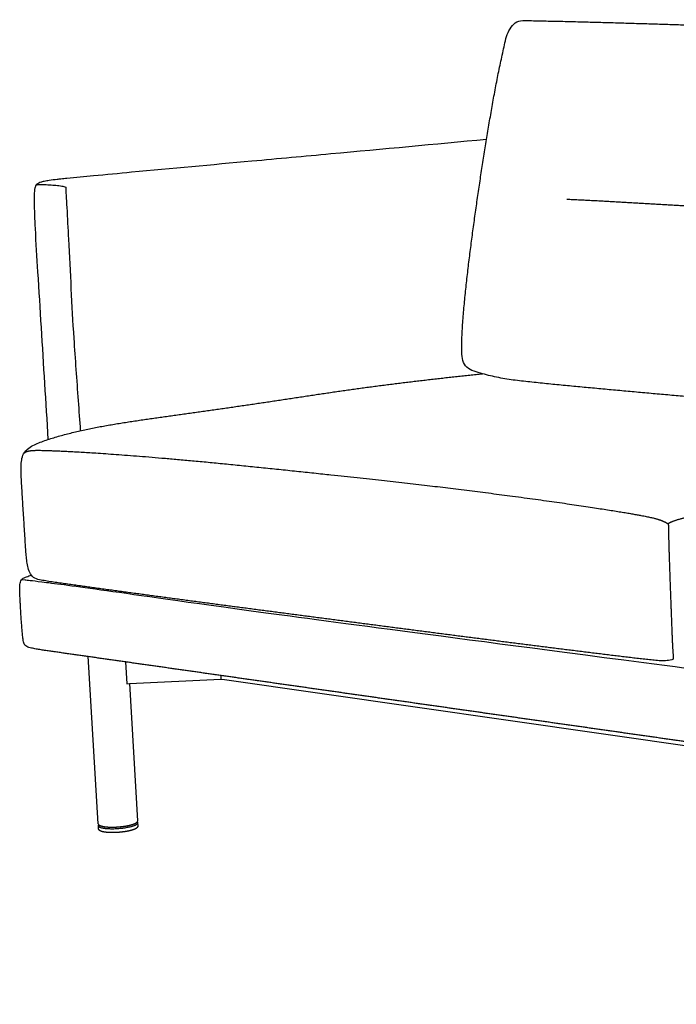
# Model space of a CAD drawing. Units: millimetres. Extents: x 22176 to 26652, y -6993 to -1448.
# Drawn here: x 25129 to 25419, y -3315 to -2880 of the extents above; entities that cross this region are included whole.
import ezdxf

# ---------------------------------------------------------------- set-up
doc = ezdxf.new("R2010")
doc.units = ezdxf.units.MM
doc.header["$MEASUREMENT"] = 0
doc.layers.add('IGES level 0', color=7, linetype='Continuous', true_color=0xffffff)

msp = doc.modelspace()

# ---------------------------------------------------------------- linework, layer by layer
at = {"layer": 'IGES level 0', "lineweight": -3}
for p, q in [((25129.45, -3127.01), (25129.4, -3127.05)), ((25163.28, -3234.93), (25158.77, -3160.84)), ((25175.3, -3163.43), (25175.87, -3173.06)), ((25175.87, -3173.06), (25176.99, -3173)), ((25176.99, -3173), (25217.44, -3170.97)), ((25176.99, -3173), (25180.58, -3233.65)), ((25217.36, -3169.42), (25217.44, -3170.97)), ((25217.44, -3170.97), (25219.11, -3171.21)), ((25219.11, -3171.21), (25633.74, -3230.54)), ((25163.42, -3237.21), (25163.34, -3235.84)), ((25180.64, -3234.56), (25180.72, -3235.92))]:
    msp.add_line(p, q, dxfattribs=at)
for centre, radius, start, end in [((25131.43, -3071.58), 1.1, 147.9671, 160.1816), ((25180.19, -3233.67), 0.39, 3.229, 3.3882), ((25163.73, -3235.82), 0.392, 183.3189, 183.4827)]:
    msp.add_arc(centre, radius, start, end, dxfattribs=at)
at = {"layer": 'IGES level 0', "lineweight": -3, "extrusion": (0, 0, -1)}
for centre, radius, start, end in [((-25179.71, -3233.69), 0.879, 177.167, 208.6313), ((-25164.15, -3234.87), 0.867, 324.1766, 355.8839), ((-25164.22, -3235.8), 0.881, 357.0717, 28.6017), ((-25179.77, -3234.62), 0.866, 144.3407, 176.1385), ((-25180.33, -3235.95), 0.394, 176.6118, 176.7706)]:
    msp.add_arc(centre, radius, start, end, dxfattribs=at)
at = {"layer": 'IGES level 0', "lineweight": -3}
for points in [[(25612.66, -3061.96), (25610.19, -3062.13), (25605.24, -3061.95), (25597.84, -3061.46), (25590.44, -3060.89), (25583.04, -3060.3), (25575.65, -3059.68), (25568.26, -3059.06), (25560.87, -3058.43), (25553.47, -3057.79), (25546.08, -3057.14), (25538.69, -3056.49), (25531.3, -3055.83), (25523.91, -3055.17), (25516.53, -3054.51), (25509.14, -3053.85), (25501.75, -3053.18), (25494.36, -3052.52), (25486.97, -3051.86), (25479.58, -3051.2), (25472.19, -3050.54), (25464.8, -3049.88), (25457.41, -3049.22), (25450.02, -3048.55), (25442.63, -3047.89), (25435.24, -3047.23), (25427.85, -3046.57), (25420.46, -3045.91), (25413.07, -3045.25), (25405.68, -3044.58), (25398.3, -3043.91), (25390.91, -3043.24), (25383.52, -3042.56), (25376.13, -3041.86), (25368.75, -3041.16), (25361.36, -3040.44), (25353.98, -3039.68), (25346.62, -3038.87), (25339.23, -3037.65), (25332.28, -3035.87), (25324.28, -3033.53), (25323.72, -3025.26), (25324.02, -3018.07), (25324.54, -3010.61), (25325.2, -3003.24), (25325.97, -2995.86), (25326.82, -2988.49), (25327.74, -2981.12), (25328.7, -2973.77), (25329.7, -2966.42), (25330.74, -2959.07), (25331.82, -2951.73), (25332.94, -2944.4), (25334.09, -2937.07), (25335.29, -2929.75), (25336.51, -2922.43), (25337.79, -2915.12), (25339.14, -2907.83), (25340.57, -2900.55), (25342.27, -2893.31), (25343.58, -2886.05), (25347.54, -2879.18), (25355.82, -2880.15), (25363.01, -2880.03), (25370.49, -2880.28), (25377.89, -2880.46), (25385.31, -2880.66), (25392.72, -2880.87), (25400.14, -2881.09), (25407.55, -2881.31), (25414.97, -2881.55), (25422.38, -2881.78), (25429.8, -2882.02), (25437.21, -2882.26), (25444.63, -2882.5), (25452.04, -2882.74), (25459.46, -2882.98), (25466.87, -2883.22), (25474.29, -2883.46), (25481.7, -2883.7), (25489.12, -2883.94), (25496.54, -2884.18), (25503.95, -2884.42), (25511.37, -2884.66), (25518.78, -2884.9), (25526.2, -2885.15), (25533.61, -2885.39), (25541.03, -2885.63), (25548.44, -2885.88), (25555.85, -2886.13), (25563.27, -2886.39), (25570.68, -2886.65), (25578.1, -2886.92), (25585.51, -2887.2), (25592.93, -2887.48), (25600.34, -2887.77), (25607.75, -2888.1), (25615.16, -2888.41), (25620.07, -2889.13), (25622.44, -2889.89)], [(25370.31, -2958.81), (25371.16, -2958.88), (25372.87, -2958.95), (25375.43, -2959.07), (25377.99, -2959.2), (25380.56, -2959.34), (25383.12, -2959.47), (25385.68, -2959.61), (25388.24, -2959.76), (25390.8, -2959.9), (25393.36, -2960.04), (25395.92, -2960.19), (25398.48, -2960.33), (25401.04, -2960.48), (25403.6, -2960.62), (25406.17, -2960.77), (25408.73, -2960.92), (25411.29, -2961.06), (25413.85, -2961.21), (25416.41, -2961.36), (25418.97, -2961.51), (25421.53, -2961.66), (25424.09, -2961.81), (25426.65, -2961.95), (25429.21, -2962.1), (25431.77, -2962.25), (25434.33, -2962.4), (25436.89, -2962.55), (25439.45, -2962.71), (25442.01, -2962.86), (25444.57, -2963.01), (25447.13, -2963.16), (25449.69, -2963.31), (25452.25, -2963.46), (25454.82, -2963.62), (25457.38, -2963.77), (25459.94, -2963.92), (25462.5, -2964.08), (25465.06, -2964.23), (25467.62, -2964.39), (25470.18, -2964.54), (25472.74, -2964.7), (25475.3, -2964.86), (25477.86, -2965.01), (25480.42, -2965.17), (25482.98, -2965.33), (25485.54, -2965.49), (25488.1, -2965.65), (25490.66, -2965.81), (25493.22, -2965.97), (25495.78, -2966.13), (25498.34, -2966.3), (25500.9, -2966.46), (25503.46, -2966.62), (25506.02, -2966.79), (25508.58, -2966.95), (25511.13, -2967.11), (25513.69, -2967.28), (25516.25, -2967.44), (25518.81, -2967.61), (25521.37, -2967.78), (25523.93, -2967.94), (25526.49, -2968.11), (25529.05, -2968.28), (25531.61, -2968.45), (25534.17, -2968.62), (25536.73, -2968.8), (25539.29, -2968.98), (25540.99, -2969.12), (25541.85, -2969.16)], [(26262.58, -3300.6), (26262.02, -3301.06), (26260.91, -3301.97), (26259.23, -3303.33), (26257.54, -3304.68), (26255.85, -3306.03), (26254.15, -3307.36), (26252.44, -3308.68), (26250.73, -3310), (26248.99, -3311.27), (26247.2, -3312.5), (26245.36, -3313.62), (26243.38, -3314.53), (26241.22, -3314.8), (26239.06, -3314.73), (26236.9, -3314.55), (26234.75, -3314.32), (26232.61, -3314.06), (26230.47, -3313.79), (26228.33, -3313.5), (26226.19, -3313.2), (26224.05, -3312.91), (26221.91, -3312.61), (26219.77, -3312.3), (26217.63, -3312), (26215.49, -3311.69), (26213.35, -3311.39), (26211.21, -3311.08), (26209.07, -3310.78), (26206.93, -3310.48), (26204.79, -3310.17), (26202.65, -3309.87), (26200.51, -3309.56), (26198.38, -3309.26), (26196.24, -3308.95), (26194.1, -3308.65), (26191.96, -3308.34), (26189.82, -3308.04), (26187.68, -3307.73), (26185.54, -3307.43), (26183.4, -3307.12), (26181.26, -3306.82), (26179.12, -3306.51), (26176.99, -3306.21), (26174.85, -3305.9), (26172.71, -3305.6), (26170.57, -3305.29), (26168.43, -3304.99), (26166.29, -3304.68), (26164.15, -3304.38), (26162.01, -3304.07), (26159.87, -3303.77), (26157.73, -3303.46), (26155.6, -3303.16), (26153.46, -3302.85), (26151.32, -3302.55), (26149.18, -3302.24), (26147.04, -3301.94), (26144.9, -3301.63), (26142.76, -3301.33), (26140.62, -3301.02), (26138.48, -3300.72), (26136.34, -3300.41), (26134.2, -3300.11), (26132.07, -3299.8), (26129.93, -3299.5), (26127.79, -3299.19), (26125.65, -3298.89), (26123.51, -3298.58), (26121.37, -3298.28), (26119.23, -3297.97), (26117.09, -3297.67), (26114.95, -3297.36), (26112.81, -3297.06), (26110.68, -3296.75), (26108.54, -3296.45), (26106.4, -3296.14), (26104.26, -3295.84), (26102.12, -3295.54), (26099.98, -3295.23), (26097.84, -3294.93), (26095.7, -3294.62), (26093.56, -3294.32), (26091.42, -3294.01), (26089.29, -3293.71), (26087.15, -3293.4), (26085.01, -3293.1), (26082.87, -3292.79), (26080.73, -3292.49), (26078.59, -3292.18), (26076.45, -3291.88), (26074.31, -3291.57), (26072.17, -3291.27), (26070.03, -3290.96), (26067.9, -3290.66), (26065.76, -3290.35), (26063.62, -3290.05), (26061.48, -3289.74), (26059.34, -3289.44), (26057.2, -3289.13), (26055.06, -3288.83), (26052.92, -3288.52), (26050.78, -3288.22), (26048.64, -3287.91), (26046.51, -3287.61), (26044.37, -3287.3), (26042.23, -3287), (26040.09, -3286.69), (26037.95, -3286.39), (26035.81, -3286.08), (26033.67, -3285.78), (26031.53, -3285.47), (26029.39, -3285.17), (26027.25, -3284.86), (26025.11, -3284.56), (26022.98, -3284.25), (26020.84, -3283.95), (26018.7, -3283.64), (26016.56, -3283.34), (26014.42, -3283.03), (26012.28, -3282.73), (26010.14, -3282.42), (26008, -3282.12), (26005.86, -3281.81), (26003.72, -3281.51), (26001.59, -3281.21), (25999.45, -3280.9), (25997.31, -3280.6), (25995.17, -3280.29), (25993.03, -3279.99), (25990.89, -3279.68), (25988.75, -3279.38), (25986.61, -3279.07), (25984.47, -3278.77), (25982.33, -3278.46), (25980.2, -3278.16), (25978.06, -3277.85), (25975.92, -3277.55), (25973.78, -3277.24), (25971.64, -3276.94), (25969.5, -3276.63), (25967.36, -3276.33), (25965.22, -3276.02), (25963.08, -3275.72), (25960.94, -3275.41), (25958.81, -3275.11), (25956.67, -3274.8), (25954.53, -3274.5), (25952.39, -3274.19), (25950.25, -3273.89), (25948.11, -3273.58), (25945.97, -3273.28), (25943.83, -3272.97), (25941.69, -3272.67), (25939.55, -3272.36), (25937.41, -3272.06), (25935.28, -3271.75), (25933.14, -3271.45), (25931, -3271.14), (25928.86, -3270.84), (25926.72, -3270.53), (25924.58, -3270.23), (25922.44, -3269.92), (25920.3, -3269.62), (25918.16, -3269.31), (25916.02, -3269.01), (25913.89, -3268.7), (25911.75, -3268.4), (25909.61, -3268.09), (25907.47, -3267.79), (25905.33, -3267.48), (25903.19, -3267.18), (25901.05, -3266.87), (25898.91, -3266.57), (25896.77, -3266.27), (25894.63, -3265.96), (25892.5, -3265.66), (25890.36, -3265.35), (25888.22, -3265.05), (25886.08, -3264.74), (25883.94, -3264.44), (25881.8, -3264.13), (25879.66, -3263.83), (25877.52, -3263.52), (25875.38, -3263.22), (25873.24, -3262.91), (25871.11, -3262.61), (25868.97, -3262.3), (25866.83, -3262), (25864.69, -3261.69), (25862.55, -3261.39), (25860.41, -3261.08), (25858.27, -3260.78), (25856.13, -3260.47), (25853.99, -3260.17), (25851.85, -3259.86), (25849.71, -3259.56), (25847.58, -3259.25), (25845.44, -3258.95), (25843.3, -3258.64), (25841.16, -3258.34), (25839.02, -3258.03), (25836.88, -3257.73), (25834.74, -3257.42), (25832.6, -3257.12), (25830.46, -3256.81), (25828.32, -3256.51), (25826.19, -3256.2), (25824.05, -3255.9), (25821.91, -3255.59), (25819.77, -3255.29), (25817.63, -3254.98), (25815.49, -3254.68), (25813.35, -3254.37), (25811.21, -3254.07), (25809.07, -3253.76), (25806.93, -3253.46), (25804.8, -3253.15), (25802.66, -3252.85), (25800.52, -3252.54), (25798.38, -3252.24), (25796.24, -3251.93), (25794.1, -3251.63), (25791.96, -3251.33), (25789.82, -3251.02), (25787.68, -3250.72), (25785.54, -3250.41), (25783.41, -3250.11), (25781.27, -3249.8), (25779.13, -3249.5), (25776.99, -3249.19), (25774.85, -3248.89), (25772.71, -3248.58), (25770.57, -3248.28), (25768.43, -3247.97), (25766.29, -3247.67), (25764.15, -3247.36), (25762.02, -3247.06), (25759.88, -3246.75), (25757.74, -3246.45), (25755.6, -3246.14), (25753.46, -3245.84), (25751.32, -3245.53), (25749.18, -3245.23), (25747.04, -3244.92), (25744.9, -3244.62), (25742.76, -3244.31), (25740.62, -3244.01), (25738.49, -3243.7), (25736.35, -3243.4), (25734.21, -3243.09), (25732.07, -3242.79), (25729.93, -3242.48), (25727.79, -3242.18), (25725.65, -3241.87), (25723.51, -3241.57), (25721.37, -3241.26), (25719.23, -3240.96), (25717.1, -3240.65), (25714.96, -3240.35), (25712.82, -3240.04), (25710.68, -3239.74), (25708.54, -3239.43), (25706.4, -3239.13), (25704.26, -3238.82), (25702.12, -3238.52), (25699.98, -3238.21), (25697.84, -3237.91), (25695.71, -3237.6), (25693.57, -3237.3), (25691.43, -3236.99), (25689.29, -3236.69), (25687.15, -3236.39), (25685.01, -3236.08), (25682.87, -3235.78), (25680.73, -3235.47), (25678.59, -3235.17), (25676.45, -3234.86), (25674.32, -3234.56), (25672.18, -3234.25), (25670.04, -3233.95), (25667.9, -3233.64), (25665.76, -3233.34), (25663.62, -3233.03), (25661.48, -3232.73), (25659.34, -3232.42), (25657.2, -3232.12), (25655.06, -3231.81), (25652.92, -3231.51), (25650.79, -3231.2), (25648.65, -3230.9), (25646.51, -3230.59), (25644.37, -3230.29), (25642.23, -3229.98), (25640.09, -3229.68), (25637.95, -3229.37), (25635.81, -3229.07), (25633.67, -3228.76), (25631.53, -3228.46), (25629.4, -3228.15), (25627.26, -3227.85), (25625.12, -3227.54), (25622.98, -3227.24), (25620.84, -3226.93), (25618.7, -3226.63), (25616.56, -3226.32), (25614.42, -3226.02), (25612.28, -3225.71), (25610.14, -3225.41), (25608.01, -3225.1), (25605.87, -3224.8), (25603.73, -3224.49), (25601.59, -3224.19), (25599.45, -3223.88), (25597.31, -3223.58), (25595.17, -3223.27), (25593.03, -3222.97), (25590.89, -3222.66), (25588.75, -3222.36), (25586.62, -3222.06), (25584.48, -3221.75), (25582.34, -3221.45), (25580.2, -3221.14), (25578.06, -3220.84), (25575.92, -3220.53), (25573.78, -3220.23), (25571.64, -3219.92), (25569.5, -3219.62), (25567.36, -3219.31), (25565.22, -3219.01), (25563.09, -3218.7), (25560.95, -3218.4), (25558.81, -3218.09), (25556.67, -3217.79), (25554.53, -3217.48), (25552.39, -3217.18), (25550.25, -3216.87), (25548.11, -3216.57), (25545.97, -3216.26), (25543.83, -3215.96), (25541.7, -3215.65), (25539.56, -3215.35), (25537.42, -3215.04), (25535.28, -3214.74), (25533.14, -3214.43), (25531, -3214.13), (25528.86, -3213.82), (25526.72, -3213.52), (25524.58, -3213.21), (25522.44, -3212.91), (25520.31, -3212.6), (25518.17, -3212.3), (25516.03, -3211.99), (25513.89, -3211.69), (25511.75, -3211.38), (25509.61, -3211.08), (25507.47, -3210.77), (25505.33, -3210.47), (25503.19, -3210.16), (25501.05, -3209.86), (25498.92, -3209.55), (25496.78, -3209.25), (25494.64, -3208.94), (25492.5, -3208.64), (25490.36, -3208.33), (25488.22, -3208.03), (25486.08, -3207.72), (25483.94, -3207.42), (25481.8, -3207.12), (25479.66, -3206.81), (25477.52, -3206.51), (25475.39, -3206.2), (25473.25, -3205.9), (25471.11, -3205.59), (25468.97, -3205.29), (25466.83, -3204.98), (25464.69, -3204.68), (25462.55, -3204.37), (25460.41, -3204.07), (25458.27, -3203.76), (25456.13, -3203.46), (25454, -3203.15), (25451.86, -3202.85), (25449.72, -3202.54), (25447.58, -3202.24), (25445.44, -3201.93), (25443.3, -3201.63), (25441.16, -3201.32), (25439.02, -3201.02), (25436.88, -3200.71), (25434.74, -3200.41), (25432.61, -3200.1), (25430.47, -3199.8), (25428.33, -3199.49), (25426.19, -3199.19), (25424.05, -3198.88), (25421.91, -3198.58), (25419.77, -3198.27), (25417.63, -3197.97), (25415.49, -3197.66), (25413.35, -3197.36), (25411.22, -3197.05), (25409.08, -3196.75), (25406.94, -3196.44), (25404.8, -3196.14), (25402.66, -3195.83), (25400.52, -3195.53), (25398.38, -3195.22), (25396.24, -3194.92), (25394.1, -3194.61), (25391.96, -3194.31), (25389.83, -3194), (25387.69, -3193.7), (25385.55, -3193.39), (25383.41, -3193.09), (25381.27, -3192.78), (25379.13, -3192.48), (25376.99, -3192.18), (25374.85, -3191.87), (25372.71, -3191.57), (25370.57, -3191.26), (25368.43, -3190.96), (25366.3, -3190.65), (25364.16, -3190.35), (25362.02, -3190.04), (25359.88, -3189.74), (25357.74, -3189.43), (25355.6, -3189.13), (25353.46, -3188.82), (25351.32, -3188.52), (25349.18, -3188.21), (25347.04, -3187.91), (25344.91, -3187.6), (25342.77, -3187.3), (25340.63, -3186.99), (25338.49, -3186.69), (25336.35, -3186.38), (25334.21, -3186.08), (25332.07, -3185.77), (25329.93, -3185.47), (25327.79, -3185.16), (25325.65, -3184.86), (25323.52, -3184.55), (25321.38, -3184.25), (25319.24, -3183.94), (25317.1, -3183.64), (25314.96, -3183.33), (25312.82, -3183.03), (25310.68, -3182.72), (25308.54, -3182.42), (25306.4, -3182.11), (25304.26, -3181.81), (25302.13, -3181.5), (25299.99, -3181.2), (25297.85, -3180.89), (25295.71, -3180.59), (25293.57, -3180.28), (25291.43, -3179.98), (25289.29, -3179.67), (25287.15, -3179.37), (25285.01, -3179.06), (25282.87, -3178.76), (25280.73, -3178.45), (25278.6, -3178.15), (25276.46, -3177.84), (25274.32, -3177.54), (25272.18, -3177.24), (25270.04, -3176.93), (25267.9, -3176.63), (25265.76, -3176.32), (25263.62, -3176.02), (25261.48, -3175.71), (25259.34, -3175.41), (25257.21, -3175.1), (25255.07, -3174.8), (25252.93, -3174.49), (25250.79, -3174.19), (25248.65, -3173.88), (25246.51, -3173.58), (25244.37, -3173.27), (25242.23, -3172.97), (25240.09, -3172.66), (25237.95, -3172.36), (25235.82, -3172.05), (25233.68, -3171.75), (25231.54, -3171.44), (25229.4, -3171.14), (25227.26, -3170.83), (25225.12, -3170.53), (25222.98, -3170.22), (25220.84, -3169.92), (25218.7, -3169.61), (25216.56, -3169.31), (25214.43, -3169), (25212.29, -3168.7), (25210.15, -3168.39), (25208.01, -3168.09), (25205.87, -3167.78), (25203.73, -3167.48), (25201.59, -3167.17), (25199.45, -3166.87), (25197.31, -3166.56), (25195.17, -3166.26), (25193.03, -3165.95), (25190.9, -3165.65), (25188.76, -3165.34), (25186.62, -3165.04), (25184.48, -3164.73), (25182.34, -3164.43), (25180.2, -3164.12), (25178.06, -3163.82), (25175.92, -3163.51), (25173.78, -3163.21), (25171.64, -3162.91), (25169.51, -3162.6), (25167.37, -3162.3), (25165.23, -3161.99), (25163.09, -3161.69), (25160.95, -3161.38), (25158.81, -3161.08), (25156.67, -3160.77), (25154.53, -3160.47), (25152.39, -3160.16), (25150.25, -3159.86), (25148.12, -3159.55), (25145.98, -3159.25), (25143.84, -3158.94), (25141.7, -3158.63), (25139.56, -3158.32), (25137.43, -3157.99), (25135.28, -3157.64), (25133.22, -3157.18), (25130.97, -3156.58), (25130.11, -3154.47), (25129.89, -3152.33), (25129.67, -3150.18), (25129.49, -3148.03), (25129.33, -3145.87), (25129.18, -3143.72), (25129.04, -3141.56), (25128.91, -3139.41), (25128.79, -3137.25), (25128.68, -3135.09), (25128.59, -3132.93), (25128.57, -3130.78), (25128.53, -3128.59), (25129.5, -3126.56), (25131.63, -3125.76), (25132.96, -3125.29), (25133.65, -3125.08)]]:
    msp.add_open_spline(points, degree=3, dxfattribs=at)
at = {"layer": 'IGES level 0'}
for points, knots in [([(25141.19, -3065.04), (25140.17, -3048.56), (25138.64, -3023.87), (25136.72, -2992.81), (25135.55, -2974.21), (25135.06, -2962.56), (25135.05, -2956.91), (25135.22, -2955.1), (25135.29, -2954.33), (25135.41, -2953.82), (25135.55, -2953.31), (25135.69, -2952.91), (25135.87, -2952.59), (25136.03, -2952.37), (25136.19, -2952.19), (25136.38, -2952.03), (25136.64, -2951.83), (25137.17, -2951.52), (25138.12, -2951.17), (25139.63, -2950.78), (25142, -2950.38), (25144.46, -2950.06), (25147.08, -2949.77), (25152.42, -2949.21), (25162.83, -2948.28), (25190.06, -2945.65), (25225.05, -2942.51), (25277.35, -2937.69), (25311.93, -2934.47), (25334.87, -2932.31)], [0, 0, 0, 0, 96.757589, 144.925347, 182.393198, 205.931341, 213.240681, 215.483189, 216.576114, 217.773284, 218.528005, 219.655409, 220.237465, 220.686253, 221.240665, 221.637514, 222.144524, 223.212189, 225.175999, 228.061492, 232.326168, 239.258228, 242.612153, 247.763155, 270.727439, 303.855651, 408.052105, 476.581886, 611.56931, 611.56931, 611.56931, 611.56931]), ([(25135.81, -2952.7), (25135.83, -2952.67), (25135.87, -2952.61), (25135.97, -2952.54), (25136.1, -2952.48), (25136.39, -2952.41), (25136.86, -2952.36), (25137.5, -2952.34), (25138.15, -2952.34), (25139.04, -2952.37), (25140.21, -2952.42), (25142.15, -2952.53), (25144.47, -2952.7), (25146.62, -2952.92), (25148.06, -2953.24), (25148.62, -2953.48), (25148.86, -2953.61)], [0, 0, 0, 0, 0.21135, 0.398707, 0.720626, 1.018755, 2.133631, 3.498358, 4.806766, 5.922492, 8.709944, 11.640045, 17.304505, 22.364246, 24.309171, 25.918144, 25.918144, 25.918144, 25.918144]), ([(25148.86, -2953.61), (25148.86, -2953.67), (25148.87, -2954.82), (25149.12, -2957.8), (25149.49, -2965.37), (25150.67, -2986.48), (25151.89, -3014.95), (25154.06, -3043.17), (25155.01, -3056.78), (25155.32, -3061.22)], [0, 0, 0, 0, 0.362998, 6.733746, 17.464593, 44.784792, 130.623744, 184.448024, 210.565551, 210.565551, 210.565551, 210.565551])]:
    msp.add_open_spline(points, degree=3, knots=knots, dxfattribs=at)
at = {"layer": 'IGES level 0', "lineweight": -3}
msp.add_open_spline([(25417.34, -3162.25), (25416.47, -3162.63), (25414.6, -3162.94), (25411.78, -3162.94), (25408.97, -3162.72), (25406.17, -3162.42), (25403.37, -3162.1), (25400.57, -3161.77), (25397.77, -3161.44), (25394.98, -3161.1), (25392.18, -3160.76), (25389.38, -3160.42), (25386.59, -3160.08), (25383.79, -3159.73), (25380.99, -3159.39), (25378.2, -3159.04), (25375.4, -3158.69), (25372.6, -3158.35), (25369.81, -3158), (25367.01, -3157.65), (25364.21, -3157.3), (25361.42, -3156.94), (25358.62, -3156.59), (25355.83, -3156.24), (25353.03, -3155.89), (25350.24, -3155.53), (25347.44, -3155.18), (25344.65, -3154.82), (25341.85, -3154.47), (25339.05, -3154.11), (25336.26, -3153.75), (25333.46, -3153.4), (25330.67, -3153.04), (25327.87, -3152.68), (25325.08, -3152.32), (25322.28, -3151.96), (25319.49, -3151.6), (25316.7, -3151.24), (25313.9, -3150.88), (25311.11, -3150.52), (25308.31, -3150.15), (25305.52, -3149.79), (25302.72, -3149.43), (25299.93, -3149.06), (25297.13, -3148.7), (25294.34, -3148.33), (25291.55, -3147.97), (25288.75, -3147.6), (25285.96, -3147.24), (25283.16, -3146.87), (25280.37, -3146.51), (25277.58, -3146.14), (25274.78, -3145.78), (25271.99, -3145.41), (25269.19, -3145.04), (25266.4, -3144.68), (25263.61, -3144.31), (25260.81, -3143.95), (25258.02, -3143.58), (25255.22, -3143.22), (25252.43, -3142.85), (25249.64, -3142.48), (25246.84, -3142.12), (25244.05, -3141.75), (25241.25, -3141.38), (25238.46, -3141.02), (25235.67, -3140.65), (25232.87, -3140.28), (25230.08, -3139.91), (25227.28, -3139.54), (25224.49, -3139.18), (25221.7, -3138.81), (25218.9, -3138.44), (25216.11, -3138.07), (25213.32, -3137.7), (25210.52, -3137.33), (25207.73, -3136.95), (25204.94, -3136.58), (25202.14, -3136.21), (25199.35, -3135.84), (25196.56, -3135.46), (25193.77, -3135.09), (25190.97, -3134.71), (25188.18, -3134.33), (25185.39, -3133.96), (25182.59, -3133.58), (25179.8, -3133.2), (25177.01, -3132.82), (25174.22, -3132.44), (25171.43, -3132.06), (25168.63, -3131.67), (25165.84, -3131.29), (25163.05, -3130.9), (25160.26, -3130.52), (25157.47, -3130.13), (25154.68, -3129.74), (25151.89, -3129.35), (25149.1, -3128.95), (25146.31, -3128.55), (25143.52, -3128.15), (25140.73, -3127.74), (25137.97, -3127.26), (25135.12, -3126.7), (25133.11, -3124.61), (25132.24, -3121.89), (25131.72, -3119.12), (25131.43, -3116.32), (25131.2, -3113.51), (25131.02, -3110.7), (25130.84, -3107.89), (25130.66, -3105.07), (25130.49, -3102.26), (25130.31, -3099.45), (25130.13, -3096.64), (25129.95, -3093.82), (25129.78, -3091.01), (25129.61, -3088.2), (25129.43, -3085.39), (25129.28, -3082.57), (25129.15, -3079.76), (25129.12, -3076.94), (25129.33, -3074.13), (25130.04, -3071.35), (25131.94, -3069.18), (25134.37, -3067.72), (25136.93, -3066.56), (25139.58, -3065.57), (25142.25, -3064.69), (25144.95, -3063.87), (25147.66, -3063.11), (25150.39, -3062.4), (25153.13, -3061.73), (25155.87, -3061.09), (25158.63, -3060.5), (25161.39, -3059.94), (25164.15, -3059.41), (25166.93, -3058.91), (25169.7, -3058.43), (25172.48, -3057.97), (25175.27, -3057.52), (25178.05, -3057.09), (25180.84, -3056.67), (25183.63, -3056.26), (25186.41, -3055.85), (25189.2, -3055.45), (25191.99, -3055.06), (25194.78, -3054.66), (25197.57, -3054.27), (25200.37, -3053.88), (25203.16, -3053.49), (25205.95, -3053.1), (25208.74, -3052.71), (25211.53, -3052.32), (25214.32, -3051.92), (25217.11, -3051.53), (25219.9, -3051.13), (25222.69, -3050.73), (25225.48, -3050.33), (25228.26, -3049.92), (25231.05, -3049.52), (25233.84, -3049.1), (25236.63, -3048.69), (25239.41, -3048.27), (25242.2, -3047.85), (25244.99, -3047.43), (25247.77, -3047.01), (25250.56, -3046.58), (25253.35, -3046.16), (25256.13, -3045.74), (25258.92, -3045.32), (25261.71, -3044.91), (25264.49, -3044.49), (25267.28, -3044.09), (25270.07, -3043.68), (25272.86, -3043.28), (25275.65, -3042.89), (25278.44, -3042.5), (25281.23, -3042.12), (25284.02, -3041.74), (25286.82, -3041.38), (25289.61, -3041.01), (25292.41, -3040.66), (25295.2, -3040.31), (25298, -3039.96), (25300.8, -3039.62), (25303.6, -3039.28), (25306.39, -3038.95), (25309.19, -3038.63), (25311.99, -3038.31), (25314.79, -3037.99), (25317.59, -3037.67), (25320.39, -3037.36), (25323.19, -3037.06), (25326, -3036.75), (25328.8, -3036.46), (25331.14, -3036.22), (25332.55, -3036.08), (25333.02, -3036.03)], degree=3, knots=[0, 0, 0, 0, 1, 2, 3, 4, 5, 6, 7, 8, 9, 10, 11, 12, 13, 14, 15, 16, 17, 18, 19, 20, 21, 22, 23, 24, 25, 26, 27, 28, 29, 30, 31, 32, 33, 34, 35, 36, 37, 38, 39, 40, 41, 42, 43, 44, 45, 46, 47, 48, 49, 50, 51, 52, 53, 54, 55, 56, 57, 58, 59, 60, 61, 62, 63, 64, 65, 66, 67, 68, 69, 70, 71, 72, 73, 74, 75, 76, 77, 78, 79, 80, 81, 82, 83, 84, 85, 86, 87, 88, 89, 90, 91, 92, 93, 94, 95, 96, 97, 98, 99, 100, 101, 102, 103, 104, 105, 106, 107, 108, 109, 110, 111, 112, 113, 114, 115, 116, 117, 118, 119, 120, 121, 122, 123, 124, 125, 126, 127, 128, 129, 130, 131, 132, 133, 134, 135, 136, 137, 138, 139, 140, 141, 142, 143, 144, 145, 146, 147, 148, 149, 150, 151, 152, 153, 154, 155, 156, 157, 158, 159, 160, 161, 162, 163, 164, 165, 166, 167, 168, 169, 170, 171, 172, 173, 174, 175, 176, 177, 178, 179, 180, 181, 182, 183, 184, 185, 186, 187, 188, 189, 190, 191, 192, 193, 194, 194.506199, 194.506199, 194.506199, 194.506199], dxfattribs=at)
for points, weights, degree, knots in [([(25130.4, -3071.21), (25130.41, -3071.19), (25130.48, -3071.1), (25130.7, -3070.9), (25131.25, -3070.52), (25132.59, -3070.07), (25135.15, -3069.82), (25140.75, -3069.91), (25151.54, -3070.39), (25167.06, -3071.34), (25186.84, -3072.84), (25211.37, -3075.02), (25241.17, -3078.04), (25271.12, -3081.23), (25295.67, -3083.89), (25318.32, -3086.52), (25342.86, -3089.63), (25366.3, -3092.83), (25385.47, -3095.69), (25399.34, -3097.95), (25406.87, -3099.34), (25410.72, -3100.33), (25413.13, -3101.26), (25414.34, -3101.88), (25414.87, -3102.19), (25415.06, -3102.32), (25415.12, -3102.35)], [3836.8491851, 3836.76545704, 3836.45421226, 3835.61959497, 3833.77902881, 3830.31877051, 3825.15725803, 3815.5208447, 3797.94383217, 3773.58811251, 3743.61557783, 3707.94543545, 3666.49689272, 3626.17233277, 3593.87413873, 3564.9956336, 3534.93014037, 3507.18429143, 3485.26471914, 3469.96950489, 3462.09673005, 3458.69304564, 3457.11975986, 3456.58475533, 3456.41327437, 3456.36771205, 3456.35613129], 3, [-20, -20, -20, -20, -19.75, -19.5, -19, -18, -17, -16, -15, -14, -13, -12, -11, -10, -9, -8, -7, -6, -5, -4, -3, -2, -1, -0.5, -0.25, 0, 0, 0, 0]), ([(25427.14, -3098.62), (25426.53, -3098.76), (25423.52, -3099.47), (25419.2, -3100.57), (25416.78, -3101.46), (25415.76, -3101.98), (25415.32, -3102.23), (25415.16, -3102.32), (25415.12, -3102.35)], [3481.18089751, 3479.73258539, 3472.66856848, 3462.79518048, 3458.17774435, 3456.88153696, 3456.49097379, 3456.38436884, 3456.35613129], 3, [12.754923, 12.754923, 12.754923, 12.754923, 13, 14, 15, 15.5, 15.75, 16, 16, 16, 16]), ([(25415.12, -3102.35), (25415.12, -3102.41), (25415.15, -3102.63), (25415.2, -3103.24), (25415.27, -3104.63), (25415.28, -3107.49), (25415.4, -3112.53), (25415.59, -3118.59), (25415.82, -3125.09), (25416.06, -3131.81), (25416.31, -3138.52), (25416.55, -3145.22), (25416.8, -3151.91), (25417.06, -3157.51), (25417.31, -3160.35), (25417.36, -3161.55), (25417.35, -3162.03), (25417.34, -3162.2), (25417.34, -3162.25)], [3456.35613129, 3456.3167486, 3456.17388495, 3455.84476644, 3455.30316096, 3455.02073437, 3456.1131584, 3458.01757633, 3460.11464614, 3462.30805151, 3464.50147613, 3466.69491008, 3468.88834348, 3471.26256982, 3473.54241382, 3474.99425445, 3475.69910554, 3475.97256661, 3476.04639311], 3, [-12, -12, -12, -12, -11.75, -11.5, -11, -10, -9, -8, -7, -6, -5, -4, -3, -2, -1, -0.5, -0.25, 0, 0, 0, 0]), ([(25163.34, -3235.84), (25163.38, -3236.52), (25165.5, -3236.88), (25171.25, -3237.87), (25177.74, -3236.17)], [3374.51641905, 3418.87830522, 3938.24013155, 2778.66124997, 3944.55019473], 2, [66.022239, 66.022239, 66.022239, 77.753927, 77.753927, 103.671903, 103.671903, 103.671903]), ([(25177.62, -3237.94), (25176.83, -3238.14), (25175.92, -3238.33), (25174.93, -3238.47), (25173.87, -3238.63), (25172.73, -3238.75), (25171.6, -3238.82), (25170.47, -3238.88), (25169.36, -3238.9), (25168.35, -3238.86), (25167.41, -3238.83), (25166.56, -3238.75), (25165.85, -3238.62), (25165.5, -3238.56), (25165.18, -3238.49), (25164.61, -3238.33), (25164.36, -3238.23), (25164.15, -3238.12), (25163.95, -3238.02), (25163.78, -3237.9), (25163.63, -3237.72), (25163.6, -3237.68), (25163.55, -3237.62), (25163.53, -3237.58), (25163.49, -3237.51), (25163.48, -3237.47), (25163.45, -3237.39), (25163.44, -3237.36), (25163.43, -3237.28), (25163.42, -3237.25), (25163.42, -3237.21)], [3945.57828227, 3943.79650312, 3942.21123686, 3940.92976882, 3939.54485199, 3938.51915592, 3937.93608281, 3937.35268931, 3937.21393119, 3937.52426337, 3937.81194272, 3938.48465241, 3939.48410929, 3939.98666943, 3940.57015977, 3941.87778807, 3942.6023235, 3943.37285394, 3944.06721831, 3944.83971823, 3945.75770749, 3945.9160051, 3946.23817189, 3946.40179879, 3946.72991905, 3946.89338288, 3947.20893082, 3947.35977208, 3947.65186456, 3947.79190193, 3947.93404267], 3, [0, 0, 0, 0, 6.354363, 6.354363, 6.354363, 13.233591, 13.233591, 13.233591, 20.115658, 20.115658, 20.115658, 26.479556, 26.479556, 26.479556, 29.666988, 29.666988, 32.877702, 32.877702, 32.877702, 35.802068, 35.802068, 36.405936, 36.405936, 37.022347, 37.022347, 37.630094, 37.630094, 38.180789, 38.180789, 38.681224, 38.681224, 38.681224, 38.681224]), ([(25177.48, -3235.65), (25176.69, -3235.86), (25175.78, -3236.04), (25174.8, -3236.18), (25173.73, -3236.34), (25172.59, -3236.46), (25171.46, -3236.53), (25170.33, -3236.59), (25169.22, -3236.61), (25168.21, -3236.57), (25167.27, -3236.54), (25166.42, -3236.46), (25165.71, -3236.34), (25165.36, -3236.27), (25165.04, -3236.2), (25164.47, -3236.04), (25164.22, -3235.94), (25164.01, -3235.83), (25163.82, -3235.73), (25163.64, -3235.61), (25163.49, -3235.43), (25163.47, -3235.4), (25163.44, -3235.37)], [3944.71941281, 3942.93769818, 3941.35250335, 3940.07109709, 3938.6862369, 3937.66058565, 3937.07756529, 3936.49422566, 3936.35552339, 3936.66590744, 3936.95363143, 3937.62636592, 3938.62589888, 3939.12849062, 3939.71200749, 3941.01973348, 3941.7442066, 3942.51473625, 3943.20869062, 3943.98145697, 3944.88690752, 3945.03284227, 3945.1797317], 3, [0, 0, 0, 0, 6.353877, 6.353877, 6.353877, 13.232641, 13.232641, 13.232641, 20.11422, 20.11422, 20.11422, 26.477593, 26.477593, 26.477593, 29.664607, 29.664607, 32.87501, 32.87501, 32.87501, 35.799333, 35.799333, 36.356641, 36.356641, 36.356641, 36.356641]), ([(25180.48, -3234.11), (25180.48, -3234.11), (25180.48, -3234.11), (25180.45, -3234.16), (25180.43, -3234.2), (25180.37, -3234.28), (25180.35, -3234.31), (25180.3, -3234.36), (25180.28, -3234.39), (25180.22, -3234.45), (25180.18, -3234.48), (25179.96, -3234.68), (25179.72, -3234.82), (25179.45, -3234.96), (25179.19, -3235.09), (25178.9, -3235.21), (25178.24, -3235.44), (25177.88, -3235.55), (25177.48, -3235.65)], [3956.36304648, 3956.36157736, 3956.36010811, 3956.12098997, 3955.88069307, 3955.45032908, 3955.26012367, 3954.92609825, 3954.78181545, 3954.40213128, 3954.1653923, 3952.80413511, 3951.65686412, 3950.540284, 3949.51527093, 3948.50789789, 3946.55457753, 3945.61326467, 3944.71950463], 3, [2.292527, 2.292527, 2.292527, 2.292527, 2.297229, 2.297229, 3.057753, 3.057753, 3.652788, 3.652788, 4.101955, 4.101955, 4.834098, 4.834098, 8.321425, 8.321425, 8.321425, 11.512914, 11.512914, 14.685999, 14.685999, 14.685999, 14.685999]), ([(25180.72, -3235.93), (25180.72, -3235.96), (25180.72, -3236), (25180.72, -3236.04), (25180.72, -3236.05), (25180.71, -3236.1), (25180.7, -3236.15), (25180.69, -3236.19), (25180.67, -3236.26), (25180.65, -3236.33), (25180.59, -3236.44), (25180.56, -3236.48), (25180.51, -3236.56), (25180.48, -3236.59), (25180.43, -3236.65), (25180.41, -3236.67), (25180.35, -3236.73), (25180.32, -3236.76), (25180.09, -3236.96), (25179.86, -3237.11), (25179.58, -3237.24), (25179.33, -3237.37), (25179.03, -3237.49), (25178.38, -3237.72), (25178.01, -3237.83), (25177.62, -3237.94)], [3959.28908175, 3959.1445442, 3958.99888528, 3958.81222184, 3958.77338956, 3958.5536704, 3958.37153507, 3958.18657305, 3957.86518871, 3957.53900556, 3956.97279332, 3956.73634784, 3956.30986635, 3956.11966328, 3955.77857373, 3955.62717358, 3955.24738245, 3955.01778202, 3953.66359387, 3952.51608563, 3951.39948904, 3950.37442682, 3949.36695973, 3947.41354243, 3946.47217993, 3945.57837449], 3, [0, 0, 0, 0, 0.502957, 0.502957, 0.634607, 0.634607, 1.245942, 1.245942, 1.245942, 2.309108, 2.309108, 3.057502, 3.057502, 3.652607, 3.652607, 4.123831, 4.123831, 4.834068, 4.834068, 8.321576, 8.321576, 8.321576, 11.513386, 11.513386, 14.686785, 14.686785, 14.686785, 14.686785])]:
    msp.add_rational_spline(points, weights, degree=degree, knots=knots, dxfattribs=at)
at = {"layer": 'IGES level 0'}
msp.add_open_spline([(25129.4, -3127.03), (25129.43, -3127.02), (25129.46, -3127.01), (25129.62, -3127), (25130.13, -3127.03), (25135.27, -3127.59), (25158.98, -3130.6), (25215.6, -3138.94), (25363.36, -3158.32), (25811.95, -3217.15), (26119.17, -3257.51), (26226.49, -3271.19), (26244.6, -3273.5)], degree=3, dxfattribs=at)
at = {"layer": 'IGES level 0', "lineweight": -3}
msp.add_rational_spline([(25177.74, -3236.17), (25180.69, -3235.4), (25180.64, -3234.56)], [3944.55019473, 3324.30169703, 3383.07771669], degree=2, dxfattribs=at)

doc.saveas('drawing.dxf')
